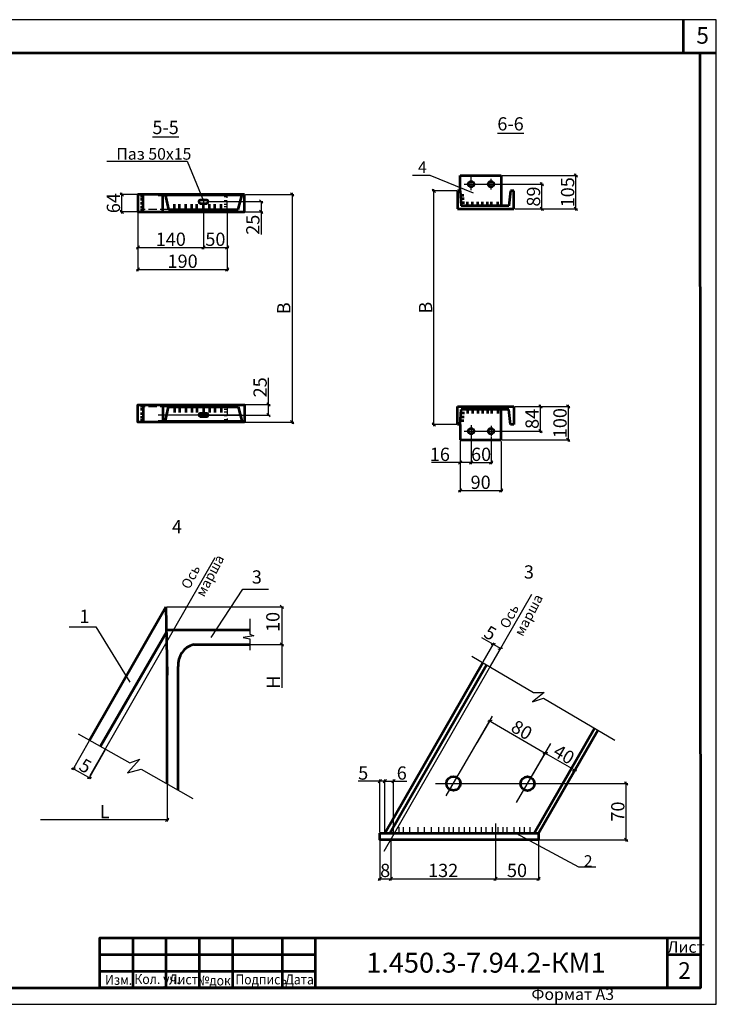
# Model space of a CAD drawing. Units: millimetres. Extents: x -11754 to 132170, y -1270 to 44218.
# Drawn here: x 27321 to 27531, y 23988 to 24285 of the extents above; entities that cross this region are included whole.
import ezdxf
from ezdxf.enums import TextEntityAlignment as Align

# ---------------------------------------------------------------- set-up
doc = ezdxf.new("R2010")
doc.units = ezdxf.units.MM
doc.header["$PDMODE"] = 98
doc.linetypes.add('GOST2.303 4', pattern=[7, 5, -2, 0])
for name, color, linetype, lineweight in [('ВЫНОСКИ', 100, 'Continuous', 25), ('ОСНОВНАЯ', 172, 'Continuous', 53), ('РАЗМЕРЫ', 210, 'Continuous', 25), ('ТЕКСТ', 212, 'Continuous', 25)]:
    doc.layers.add(name, color=color, linetype=linetype, lineweight=lineweight)
doc.styles.get("Standard").update_dxf_attribs({"font": 'isocpeur.ttf'})
doc.dimstyles.new('10', dxfattribs={"dimscale": 10, "dimtxt": 8, "dimasz": 2, "dimexe": 1, "dimexo": 0.5, "dimgap": 1, "dimtad": 1, "dimdec": 0, "dimzin": 9, "dimdsep": 46, "dimtxsty": 'Standard', "dimblk1": 'OBLIQUE', "dimblk2": 'OBLIQUE', "dimsah": 1, "dimcen": 3.5, "dimdle": 1, "dimadec": 0, "dimazin": 0, "dimtfac": 1, "dimtdec": 0, "dimtmove": 0, "dimatfit": 3, "dimldrblk": 'OBLIQUE', "dimfxl": 1, "dimtolj": 1, "dimtzin": 9, "dimarcsym": 0})

# ---------------------------------------------------------------- blocks, each defined once
blk = doc.blocks.new('_OBLIQUE')
at = {"color": 0, "linetype": 'ByBlock'}
blk.add_line((-0.5, -0.5), (0.5, 0.5), dxfattribs=at)
blk = doc.blocks.new('*D90')
at = {"layer": 'Defpoints', "color": 0, "ltscale": 0.5, "transparency": 16777216}
for p in [(27388.71, 24168.62), (27377.59, 24165.46), (27395.9, 24165.46)]:
    blk.add_point(p, dxfattribs=at)
at = {"layer": 'РАЗМЕРЫ', "color": 0, "lineweight": -2, "ltscale": 0.5, "transparency": 16777216}
for p, q in [((27395.9, 24168.62), (27395.9, 24176.72)), ((27388.96, 24168.62), (27396.4, 24168.62)), ((27395.9, 24165.46), (27395.9, 24169.12)), ((27377.84, 24165.46), (27396.4, 24165.46))]:
    blk.add_line(p, q, dxfattribs=at)
for p, rotation in [((27395.9, 24168.62), 90), ((27395.9, 24165.46), 270)]:
    blk.add_blockref('_OBLIQUE', p, dxfattribs=dict(at, rotation=rotation))
at = {"layer": 'РАЗМЕРЫ', "color": 0, "ltscale": 0.5, "transparency": 16777216, "insert": (27393.4, 24173.82), "char_height": 4, "attachment_point": 5, "rotation": 90}
blk.add_mtext('\\A1;25', dxfattribs=at)
blk = doc.blocks.new('*D91')
at = {"layer": 'Defpoints', "color": 0, "ltscale": 0.5, "transparency": 16777216}
for p in [(27388.71, 24232.01), (27377.59, 24163.33), (27403.04, 24163.33)]:
    blk.add_point(p, dxfattribs=at)
at = {"layer": 'РАЗМЕРЫ', "color": 0, "lineweight": -2, "ltscale": 0.5, "transparency": 16777216}
for p, q in [((27403.04, 24232.51), (27403.04, 24162.83)), ((27388.96, 24232.01), (27403.54, 24232.01)), ((27377.84, 24163.33), (27403.54, 24163.33))]:
    blk.add_line(p, q, dxfattribs=at)
for p, rotation in [((27403.04, 24232.01), 90), ((27403.04, 24163.33), 270)]:
    blk.add_blockref('_OBLIQUE', p, dxfattribs=dict(at, rotation=rotation))
at = {"layer": 'РАЗМЕРЫ', "color": 0, "ltscale": 0.5, "transparency": 16777216, "insert": (27400.54, 24197.67), "char_height": 4, "attachment_point": 5, "rotation": 90}
blk.add_mtext('\\A1;В', dxfattribs=at)
blk = doc.blocks.new('*D92')
at = {"layer": 'Defpoints', "color": 0, "ltscale": 0.5, "transparency": 16777216}
for p in [(27377.77, 24229.84), (27393.71, 24229.84), (27377.77, 24226.76)]:
    blk.add_point(p, dxfattribs=at)
at = {"layer": 'РАЗМЕРЫ', "color": 0, "lineweight": -2, "ltscale": 0.5, "transparency": 16777216}
for p, q in [((27378.02, 24229.84), (27394.21, 24229.84)), ((27393.71, 24229.84), (27393.71, 24226.26)), ((27378.02, 24226.76), (27394.21, 24226.76)), ((27393.71, 24226.76), (27393.71, 24219.96))]:
    blk.add_line(p, q, dxfattribs=at)
for p, rotation in [((27393.71, 24229.84), 90), ((27393.71, 24226.76), 270)]:
    blk.add_blockref('_OBLIQUE', p, dxfattribs=dict(at, rotation=rotation))
at = {"layer": 'РАЗМЕРЫ', "color": 0, "ltscale": 0.5, "transparency": 16777216, "insert": (27391.21, 24222.86), "char_height": 4, "attachment_point": 5, "rotation": 90}
blk.add_mtext('\\A1;25', dxfattribs=at)
blk = doc.blocks.new('*D93')
at = {"layer": 'Defpoints', "color": 0, "ltscale": 0.5, "transparency": 16777216}
for p in [(27351.68, 24232.01), (27356.59, 24232.01), (27356.59, 24226.76)]:
    blk.add_point(p, dxfattribs=at)
at = {"layer": 'РАЗМЕРЫ', "color": 0, "lineweight": -2, "ltscale": 0.5, "transparency": 16777216}
for p, q in [((27351.68, 24226.26), (27351.68, 24232.51)), ((27356.34, 24232.01), (27351.18, 24232.01)), ((27356.34, 24226.76), (27351.18, 24226.76))]:
    blk.add_line(p, q, dxfattribs=at)
for p, rotation in [((27351.68, 24232.01), 90), ((27351.68, 24226.76), 270)]:
    blk.add_blockref('_OBLIQUE', p, dxfattribs=dict(at, rotation=rotation))
at = {"layer": 'РАЗМЕРЫ', "color": 0, "ltscale": 0.5, "transparency": 16777216, "insert": (27349.18, 24229.38), "char_height": 4, "attachment_point": 5, "rotation": 90}
blk.add_mtext('\\A1;64', dxfattribs=at)
blk = doc.blocks.new('*D94')
at = {"layer": 'Defpoints', "color": 0, "ltscale": 0.5, "transparency": 16777216}
for p in [(27376.35, 24230.36), (27356.59, 24228.47), (27376.35, 24215.98)]:
    blk.add_point(p, dxfattribs=at)
at = {"layer": 'РАЗМЕРЫ', "color": 0, "lineweight": -2, "ltscale": 0.5, "transparency": 16777216}
for p, q in [((27376.35, 24230.11), (27376.35, 24215.48)), ((27356.59, 24228.22), (27356.59, 24215.48)), ((27356.09, 24215.98), (27376.85, 24215.98))]:
    blk.add_line(p, q, dxfattribs=at)
at = {"layer": 'РАЗМЕРЫ', "color": 0, "lineweight": -2, "ltscale": 0.5, "transparency": 16777216, "rotation": 180}
blk.add_blockref('_OBLIQUE', (27356.59, 24215.98), dxfattribs=at)
at = {"layer": 'РАЗМЕРЫ', "color": 0, "lineweight": -2, "ltscale": 0.5, "transparency": 16777216}
blk.add_blockref('_OBLIQUE', (27376.35, 24215.98), dxfattribs=at)
at = {"layer": 'РАЗМЕРЫ', "color": 0, "ltscale": 0.5, "transparency": 16777216, "insert": (27366.47, 24218.48), "char_height": 4, "attachment_point": 5}
blk.add_mtext('\\A1;140', dxfattribs=at)
blk = doc.blocks.new('*D95')
at = {"layer": 'Defpoints', "color": 0, "ltscale": 0.5, "transparency": 16777216}
for p in [(27376.35, 24230.36), (27383.49, 24227.44), (27383.49, 24215.98)]:
    blk.add_point(p, dxfattribs=at)
at = {"layer": 'РАЗМЕРЫ', "color": 0, "lineweight": -2, "ltscale": 0.5, "transparency": 16777216}
for p, q in [((27376.35, 24230.11), (27376.35, 24215.48)), ((27383.49, 24227.19), (27383.49, 24215.48)), ((27375.85, 24215.98), (27383.99, 24215.98))]:
    blk.add_line(p, q, dxfattribs=at)
at = {"layer": 'РАЗМЕРЫ', "color": 0, "lineweight": -2, "ltscale": 0.5, "transparency": 16777216, "rotation": 180}
blk.add_blockref('_OBLIQUE', (27376.35, 24215.98), dxfattribs=at)
at = {"layer": 'РАЗМЕРЫ', "color": 0, "lineweight": -2, "ltscale": 0.5, "transparency": 16777216}
blk.add_blockref('_OBLIQUE', (27383.49, 24215.98), dxfattribs=at)
at = {"layer": 'РАЗМЕРЫ', "color": 0, "ltscale": 0.5, "transparency": 16777216, "insert": (27379.92, 24218.48), "char_height": 4, "attachment_point": 5}
blk.add_mtext('\\A1;50', dxfattribs=at)
blk = doc.blocks.new('*D96')
at = {"layer": 'Defpoints', "color": 0, "ltscale": 0.5, "transparency": 16777216}
for p in [(27457.01, 24158.34), (27463.02, 24158.99), (27463.02, 24151.11)]:
    blk.add_point(p, dxfattribs=at)
at = {"layer": 'РАЗМЕРЫ', "color": 0, "lineweight": -2, "ltscale": 0.5, "transparency": 16777216}
for p, q in [((27457.01, 24158.09), (27457.01, 24150.61)), ((27463.02, 24158.74), (27463.02, 24150.61)), ((27456.51, 24151.11), (27463.52, 24151.11))]:
    blk.add_line(p, q, dxfattribs=at)
at = {"layer": 'РАЗМЕРЫ', "color": 0, "lineweight": -2, "ltscale": 0.5, "transparency": 16777216, "rotation": 180}
blk.add_blockref('_OBLIQUE', (27457.01, 24151.11), dxfattribs=at)
at = {"layer": 'РАЗМЕРЫ', "color": 0, "lineweight": -2, "ltscale": 0.5, "transparency": 16777216}
blk.add_blockref('_OBLIQUE', (27463.02, 24151.11), dxfattribs=at)
at = {"layer": 'РАЗМЕРЫ', "color": 0, "ltscale": 0.5, "transparency": 16777216, "insert": (27460.02, 24153.61), "char_height": 4, "attachment_point": 5}
blk.add_mtext('\\A1;60', dxfattribs=at)
blk = doc.blocks.new('*D99')
at = {"layer": 'Defpoints', "color": 0, "ltscale": 0.5, "transparency": 16777216}
for p in [(27469.9, 24168.04), (27477.9, 24168.04), (27471.13, 24160.58)]:
    blk.add_point(p, dxfattribs=at)
at = {"layer": 'РАЗМЕРЫ', "color": 0, "lineweight": -2, "ltscale": 0.5, "transparency": 16777216}
for p, q in [((27470.15, 24168.04), (27478.4, 24168.04)), ((27477.9, 24160.08), (27477.9, 24168.54)), ((27471.38, 24160.58), (27478.4, 24160.58))]:
    blk.add_line(p, q, dxfattribs=at)
for p, rotation in [((27477.9, 24168.04), 90), ((27477.9, 24160.58), 270)]:
    blk.add_blockref('_OBLIQUE', p, dxfattribs=dict(at, rotation=rotation))
at = {"layer": 'РАЗМЕРЫ', "color": 0, "ltscale": 0.5, "transparency": 16777216, "insert": (27475.4, 24164.31), "char_height": 4, "attachment_point": 5, "rotation": 90}
blk.add_mtext('\\A1;84', dxfattribs=at)
blk = doc.blocks.new('*D97')
at = {"layer": 'Defpoints', "color": 0, "ltscale": 0.5, "transparency": 16777216}
for p in [(27474.27, 24168.04), (27466.06, 24158), (27486.31, 24158)]:
    blk.add_point(p, dxfattribs=at)
at = {"layer": 'РАЗМЕРЫ', "color": 0, "lineweight": -2, "ltscale": 0.5, "transparency": 16777216}
for p, q in [((27474.52, 24168.04), (27486.81, 24168.04)), ((27486.31, 24168.54), (27486.31, 24157.5)), ((27466.31, 24158), (27486.81, 24158))]:
    blk.add_line(p, q, dxfattribs=at)
for p, rotation in [((27486.31, 24168.04), 90), ((27486.31, 24158), 270)]:
    blk.add_blockref('_OBLIQUE', p, dxfattribs=dict(at, rotation=rotation))
at = {"layer": 'РАЗМЕРЫ', "color": 0, "ltscale": 0.5, "transparency": 16777216, "insert": (27483.81, 24163.02), "char_height": 4, "attachment_point": 5, "rotation": 90}
blk.add_mtext('\\A1;100', dxfattribs=at)
blk = doc.blocks.new('*D100')
at = {"layer": 'Defpoints', "color": 0, "ltscale": 0.5, "transparency": 16777216}
for p in [(27453.71, 24158), (27457.01, 24158.09), (27457.01, 24151.11)]:
    blk.add_point(p, dxfattribs=at)
at = {"layer": 'РАЗМЕРЫ', "color": 0, "lineweight": -2, "ltscale": 0.5, "transparency": 16777216}
for p, q in [((27453.71, 24157.75), (27453.71, 24150.61)), ((27457.01, 24157.84), (27457.01, 24150.61)), ((27453.71, 24151.11), (27445.09, 24151.11)), ((27457.01, 24151.11), (27453.21, 24151.11))]:
    blk.add_line(p, q, dxfattribs=at)
at = {"layer": 'РАЗМЕРЫ', "color": 0, "lineweight": -2, "ltscale": 0.5, "transparency": 16777216, "rotation": 180}
blk.add_blockref('_OBLIQUE', (27453.71, 24151.11), dxfattribs=at)
at = {"layer": 'РАЗМЕРЫ', "color": 0, "lineweight": -2, "ltscale": 0.5, "transparency": 16777216}
blk.add_blockref('_OBLIQUE', (27457.01, 24151.11), dxfattribs=at)
at = {"layer": 'РАЗМЕРЫ', "color": 0, "ltscale": 0.5, "transparency": 16777216, "insert": (27447.59, 24153.61), "char_height": 4, "attachment_point": 5}
blk.add_mtext('\\A1;16', dxfattribs=at)
blk = doc.blocks.new('*D101')
at = {"layer": 'Defpoints', "color": 0, "ltscale": 0.5, "transparency": 16777216}
for p in [(27445.78, 24233.11), (27452.95, 24233.11), (27452.95, 24162.57)]:
    blk.add_point(p, dxfattribs=at)
at = {"layer": 'РАЗМЕРЫ', "color": 0, "lineweight": -2, "ltscale": 0.5, "transparency": 16777216}
for p, q in [((27452.7, 24233.11), (27445.28, 24233.11)), ((27445.78, 24162.07), (27445.78, 24233.61)), ((27452.7, 24162.57), (27445.28, 24162.57))]:
    blk.add_line(p, q, dxfattribs=at)
for p, rotation in [((27445.78, 24233.11), 90), ((27445.78, 24162.57), 270)]:
    blk.add_blockref('_OBLIQUE', p, dxfattribs=dict(at, rotation=rotation))
at = {"layer": 'РАЗМЕРЫ', "color": 0, "ltscale": 0.5, "transparency": 16777216, "insert": (27443.28, 24197.84), "char_height": 4, "attachment_point": 5, "rotation": 90}
blk.add_mtext('\\A1;В', dxfattribs=at)
blk = doc.blocks.new('*D102')
at = {"layer": 'Defpoints', "color": 0, "ltscale": 0.5, "transparency": 16777216}
for p in [(27470.4, 24235.1), (27478.33, 24235.1), (27469.9, 24227.64)]:
    blk.add_point(p, dxfattribs=at)
at = {"layer": 'РАЗМЕРЫ', "color": 0, "lineweight": -2, "ltscale": 0.5, "transparency": 16777216}
for p, q in [((27478.33, 24227.14), (27478.33, 24235.6)), ((27470.65, 24235.1), (27478.83, 24235.1)), ((27470.15, 24227.64), (27478.83, 24227.64))]:
    blk.add_line(p, q, dxfattribs=at)
for p, rotation in [((27478.33, 24235.1), 90), ((27478.33, 24227.64), 270)]:
    blk.add_blockref('_OBLIQUE', p, dxfattribs=dict(at, rotation=rotation))
at = {"layer": 'РАЗМЕРЫ', "color": 0, "ltscale": 0.5, "transparency": 16777216, "insert": (27475.83, 24231.37), "char_height": 4, "attachment_point": 5, "rotation": 90}
blk.add_mtext('\\A1;89', dxfattribs=at)
blk = doc.blocks.new('*D98')
at = {"layer": 'Defpoints', "color": 0, "ltscale": 0.5, "transparency": 16777216}
for p in [(27466.06, 24237.68), (27488.6, 24237.68), (27474.49, 24227.64)]:
    blk.add_point(p, dxfattribs=at)
at = {"layer": 'РАЗМЕРЫ', "color": 0, "lineweight": -2, "ltscale": 0.5, "transparency": 16777216}
for p, q in [((27488.6, 24227.14), (27488.6, 24238.18)), ((27466.31, 24237.68), (27489.1, 24237.68)), ((27474.74, 24227.64), (27489.1, 24227.64))]:
    blk.add_line(p, q, dxfattribs=at)
for p, rotation in [((27488.6, 24237.68), 90), ((27488.6, 24227.64), 270)]:
    blk.add_blockref('_OBLIQUE', p, dxfattribs=dict(at, rotation=rotation))
at = {"layer": 'РАЗМЕРЫ', "color": 0, "ltscale": 0.5, "transparency": 16777216, "insert": (27486.1, 24232.66), "char_height": 4, "attachment_point": 5, "rotation": 90}
blk.add_mtext('\\A1;105', dxfattribs=at)
blk = doc.blocks.new('*D103')
at = {"layer": 'Defpoints', "color": 0, "ltscale": 0.5, "transparency": 16777216}
for p in [(27453.71, 24157.75), (27466.06, 24157.75), (27466.06, 24142.67)]:
    blk.add_point(p, dxfattribs=at)
at = {"layer": 'РАЗМЕРЫ', "color": 0, "lineweight": -2, "ltscale": 0.5, "transparency": 16777216}
for p, q in [((27453.71, 24157.5), (27453.71, 24142.17)), ((27466.06, 24157.5), (27466.06, 24142.17)), ((27453.21, 24142.67), (27466.56, 24142.67))]:
    blk.add_line(p, q, dxfattribs=at)
at = {"layer": 'РАЗМЕРЫ', "color": 0, "lineweight": -2, "ltscale": 0.5, "transparency": 16777216, "rotation": 180}
blk.add_blockref('_OBLIQUE', (27453.71, 24142.67), dxfattribs=at)
at = {"layer": 'РАЗМЕРЫ', "color": 0, "lineweight": -2, "ltscale": 0.5, "transparency": 16777216}
blk.add_blockref('_OBLIQUE', (27466.06, 24142.67), dxfattribs=at)
at = {"layer": 'РАЗМЕРЫ', "color": 0, "ltscale": 0.5, "transparency": 16777216, "insert": (27459.89, 24145.17), "char_height": 4, "attachment_point": 5}
blk.add_mtext('\\A1;90', dxfattribs=at)
blk = doc.blocks.new('*D104')
at = {"layer": 'Defpoints', "color": 0, "ltscale": 0.5, "transparency": 16777216}
for p in [(27431.01, 24054.98), (27429.45, 24039.32), (27431.01, 24039.32)]:
    blk.add_point(p, dxfattribs=at)
at = {"layer": 'РАЗМЕРЫ', "color": 0, "lineweight": -2, "ltscale": 0.5, "transparency": 16777216}
for p, q in [((27429.45, 24054.98), (27422.98, 24054.98)), ((27431.01, 24054.98), (27428.95, 24054.98)), ((27429.45, 24039.57), (27429.45, 24055.48)), ((27431.01, 24039.57), (27431.01, 24055.48))]:
    blk.add_line(p, q, dxfattribs=at)
at = {"layer": 'РАЗМЕРЫ', "color": 0, "lineweight": -2, "ltscale": 0.5, "transparency": 16777216, "rotation": 180}
blk.add_blockref('_OBLIQUE', (27429.45, 24054.98), dxfattribs=at)
at = {"layer": 'РАЗМЕРЫ', "color": 0, "lineweight": -2, "ltscale": 0.5, "transparency": 16777216}
blk.add_blockref('_OBLIQUE', (27431.01, 24054.98), dxfattribs=at)
at = {"layer": 'РАЗМЕРЫ', "color": 0, "ltscale": 0.5, "transparency": 16777216, "insert": (27424.48, 24057.48), "char_height": 4, "attachment_point": 5}
blk.add_mtext('\\A1;5', dxfattribs=at)
blk = doc.blocks.new('*D105')
at = {"layer": 'Defpoints', "color": 0, "ltscale": 0.5, "transparency": 16777216}
for p in [(27433.61, 24054.98), (27431.01, 24039.32), (27433.61, 24039.32)]:
    blk.add_point(p, dxfattribs=at)
at = {"layer": 'РАЗМЕРЫ', "color": 0, "lineweight": -2, "ltscale": 0.5, "transparency": 16777216}
for p, q in [((27430.51, 24054.98), (27433.61, 24054.98)), ((27431.01, 24039.57), (27431.01, 24055.48)), ((27433.61, 24039.57), (27433.61, 24055.48)), ((27433.61, 24054.98), (27437.61, 24054.98))]:
    blk.add_line(p, q, dxfattribs=at)
at = {"layer": 'РАЗМЕРЫ', "color": 0, "lineweight": -2, "ltscale": 0.5, "transparency": 16777216, "rotation": 180}
blk.add_blockref('_OBLIQUE', (27431.01, 24054.98), dxfattribs=at)
at = {"layer": 'РАЗМЕРЫ', "color": 0, "lineweight": -2, "ltscale": 0.5, "transparency": 16777216}
blk.add_blockref('_OBLIQUE', (27433.61, 24054.98), dxfattribs=at)
at = {"layer": 'РАЗМЕРЫ', "color": 0, "ltscale": 0.5, "transparency": 16777216, "insert": (27436.11, 24057.48), "char_height": 4, "attachment_point": 5}
blk.add_mtext('\\A1;6', dxfattribs=at)
blk = doc.blocks.new('*D106')
at = {"layer": 'Defpoints', "color": 0, "ltscale": 0.5, "transparency": 16777216}
for p in [(27429.45, 24037.35), (27432.77, 24037.35), (27432.77, 24025.6)]:
    blk.add_point(p, dxfattribs=at)
at = {"layer": 'РАЗМЕРЫ', "color": 0, "lineweight": -2, "ltscale": 0.5, "transparency": 16777216}
for p, q in [((27429.45, 24037.1), (27429.45, 24025.1)), ((27432.77, 24037.1), (27432.77, 24025.1)), ((27428.95, 24025.6), (27433.27, 24025.6))]:
    blk.add_line(p, q, dxfattribs=at)
at = {"layer": 'РАЗМЕРЫ', "color": 0, "lineweight": -2, "ltscale": 0.5, "transparency": 16777216, "rotation": 180}
blk.add_blockref('_OBLIQUE', (27429.45, 24025.6), dxfattribs=at)
at = {"layer": 'РАЗМЕРЫ', "color": 0, "lineweight": -2, "ltscale": 0.5, "transparency": 16777216}
blk.add_blockref('_OBLIQUE', (27432.77, 24025.6), dxfattribs=at)
at = {"layer": 'РАЗМЕРЫ', "color": 0, "ltscale": 0.5, "transparency": 16777216, "insert": (27431.11, 24028.1), "char_height": 4, "attachment_point": 5}
blk.add_mtext('\\A1;8', dxfattribs=at)
blk = doc.blocks.new('*D107')
at = {"layer": 'Defpoints', "color": 0, "ltscale": 0.5, "transparency": 16777216}
for p in [(27464.39, 24042.53), (27432.77, 24037.35), (27464.39, 24025.6)]:
    blk.add_point(p, dxfattribs=at)
at = {"layer": 'РАЗМЕРЫ', "color": 0, "lineweight": -2, "ltscale": 0.5, "transparency": 16777216}
for p, q in [((27464.39, 24042.28), (27464.39, 24025.1)), ((27432.77, 24037.1), (27432.77, 24025.1)), ((27432.27, 24025.6), (27464.89, 24025.6))]:
    blk.add_line(p, q, dxfattribs=at)
at = {"layer": 'РАЗМЕРЫ', "color": 0, "lineweight": -2, "ltscale": 0.5, "transparency": 16777216, "rotation": 180}
blk.add_blockref('_OBLIQUE', (27432.77, 24025.6), dxfattribs=at)
at = {"layer": 'РАЗМЕРЫ', "color": 0, "lineweight": -2, "ltscale": 0.5, "transparency": 16777216}
blk.add_blockref('_OBLIQUE', (27464.39, 24025.6), dxfattribs=at)
at = {"layer": 'РАЗМЕРЫ', "color": 0, "ltscale": 0.5, "transparency": 16777216, "insert": (27448.58, 24028.1), "char_height": 4, "attachment_point": 5}
blk.add_mtext('\\A1;132', dxfattribs=at)
blk = doc.blocks.new('*D108')
at = {"layer": 'Defpoints', "color": 0, "ltscale": 0.5, "transparency": 16777216}
for p in [(27464.39, 24042.28), (27477.31, 24037.35), (27477.31, 24025.6)]:
    blk.add_point(p, dxfattribs=at)
at = {"layer": 'РАЗМЕРЫ', "color": 0, "lineweight": -2, "ltscale": 0.5, "transparency": 16777216}
for p, q in [((27464.39, 24042.03), (27464.39, 24025.1)), ((27477.31, 24037.1), (27477.31, 24025.1)), ((27463.89, 24025.6), (27477.81, 24025.6))]:
    blk.add_line(p, q, dxfattribs=at)
at = {"layer": 'РАЗМЕРЫ', "color": 0, "lineweight": -2, "ltscale": 0.5, "transparency": 16777216, "rotation": 180}
blk.add_blockref('_OBLIQUE', (27464.39, 24025.6), dxfattribs=at)
at = {"layer": 'РАЗМЕРЫ', "color": 0, "lineweight": -2, "ltscale": 0.5, "transparency": 16777216}
blk.add_blockref('_OBLIQUE', (27477.31, 24025.6), dxfattribs=at)
at = {"layer": 'РАЗМЕРЫ', "color": 0, "ltscale": 0.5, "transparency": 16777216, "insert": (27470.85, 24028.1), "char_height": 4, "attachment_point": 5}
blk.add_mtext('\\A1;50', dxfattribs=at)
blk = doc.blocks.new('*D109')
at = {"layer": 'Defpoints', "color": 0, "ltscale": 0.5, "transparency": 16777216}
for p in [(27446.04, 24054.36), (27503.73, 24054.36), (27477.31, 24037.35)]:
    blk.add_point(p, dxfattribs=at)
at = {"layer": 'РАЗМЕРЫ', "color": 0, "lineweight": -2, "ltscale": 0.5, "transparency": 16777216}
for p, q in [((27446.29, 24054.36), (27504.23, 24054.36)), ((27503.73, 24036.85), (27503.73, 24054.86)), ((27477.56, 24037.35), (27504.23, 24037.35))]:
    blk.add_line(p, q, dxfattribs=at)
for p, rotation in [((27503.73, 24054.36), 90), ((27503.73, 24037.35), 270)]:
    blk.add_blockref('_OBLIQUE', p, dxfattribs=dict(at, rotation=rotation))
at = {"layer": 'РАЗМЕРЫ', "color": 0, "ltscale": 0.5, "transparency": 16777216, "insert": (27501.23, 24045.86), "char_height": 4, "attachment_point": 5, "rotation": 90}
blk.add_mtext('\\A1;70', dxfattribs=at)
blk = doc.blocks.new('*D110')
at = {"layer": 'Defpoints', "color": 0, "ltscale": 0.5, "transparency": 16777216}
for p in [(27458.72, 24066.39), (27479.38, 24063.44), (27475.41, 24056.64)]:
    blk.add_point(p, dxfattribs=at)
at = {"layer": 'РАЗМЕРЫ', "color": 0, "lineweight": -2, "ltscale": 0.5, "transparency": 16777216}
for p, q in [((27458.85, 24066.61), (27462.94, 24073.62)), ((27462.26, 24073.44), (27479.81, 24063.19)), ((27475.54, 24056.86), (27479.63, 24063.87))]:
    blk.add_line(p, q, dxfattribs=at)
for p, rotation in [((27462.69, 24073.19), 149.7080182702043), ((27479.38, 24063.44), 329.7080182702043)]:
    blk.add_blockref('_OBLIQUE', p, dxfattribs=dict(at, rotation=rotation))
at = {"layer": 'РАЗМЕРЫ', "color": 0, "ltscale": 0.5, "transparency": 16777216, "insert": (27472.3, 24070.47), "char_height": 4, "attachment_point": 5, "rotation": 329.708}
blk.add_mtext('\\A1;80', dxfattribs=at)
blk = doc.blocks.new('*D111')
at = {"layer": 'Defpoints', "color": 0, "ltscale": 0.5, "transparency": 16777216}
for p in [(27488.24, 24058.35), (27473.42, 24053.23), (27482.35, 24048.1)]:
    blk.add_point(p, dxfattribs=at)
at = {"layer": 'РАЗМЕРЫ', "color": 0, "lineweight": -2, "ltscale": 0.5, "transparency": 16777216}
for p, q in [((27473.54, 24053.45), (27479.55, 24063.92)), ((27478.87, 24063.73), (27488.68, 24058.1)), ((27482.48, 24048.31), (27488.49, 24058.79))]:
    blk.add_line(p, q, dxfattribs=at)
for p, rotation in [((27479.31, 24063.48), 150.1310146618747), ((27488.24, 24058.35), 330.1310146618746)]:
    blk.add_blockref('_OBLIQUE', p, dxfattribs=dict(at, rotation=rotation))
at = {"layer": 'РАЗМЕРЫ', "color": 0, "ltscale": 0.5, "transparency": 16777216, "insert": (27485.02, 24063.09), "char_height": 4, "attachment_point": 5, "rotation": 330.131}
blk.add_mtext('\\A1;40', dxfattribs=at)
blk = doc.blocks.new('*D112')
at = {"layer": 'Defpoints', "color": 0, "ltscale": 0.5, "transparency": 16777216}
for p in [(27465.88, 24095.05), (27460.55, 24090.77), (27462.72, 24089.53)]:
    blk.add_point(p, dxfattribs=at)
at = {"layer": 'РАЗМЕРЫ', "color": 0, "lineweight": -2, "ltscale": 0.5, "transparency": 16777216}
for p, q in [((27463.72, 24096.29), (27460.25, 24098.28)), ((27460.68, 24090.99), (27463.97, 24096.72)), ((27465.88, 24095.05), (27463.29, 24096.54)), ((27462.84, 24089.75), (27466.13, 24095.48))]:
    blk.add_line(p, q, dxfattribs=at)
for p, rotation in [((27463.72, 24096.29), 150.1482300063066), ((27465.88, 24095.05), 330.1482300063066)]:
    blk.add_blockref('_OBLIQUE', p, dxfattribs=dict(at, rotation=rotation))
at = {"layer": 'РАЗМЕРЫ', "color": 0, "ltscale": 0.5, "transparency": 16777216, "insert": (27462.79, 24099.7), "char_height": 4, "attachment_point": 5, "rotation": 330.1482}
blk.add_mtext('\\A1;5', dxfattribs=at)
blk = doc.blocks.new('*D113')
at = {"layer": 'Defpoints', "color": 0, "ltscale": 0.5, "transparency": 16777216}
for p in [(27341.96, 24067.4), (27346.77, 24064.7), (27341.92, 24056.08)]:
    blk.add_point(p, dxfattribs=at)
at = {"layer": 'РАЗМЕРЫ', "color": 0, "lineweight": -2, "ltscale": 0.5, "transparency": 16777216}
for p, q in [((27341.84, 24067.18), (27336.87, 24058.35)), ((27346.65, 24064.48), (27341.67, 24055.64)), ((27336.68, 24059.03), (27342.35, 24055.83))]:
    blk.add_line(p, q, dxfattribs=at)
for p, rotation in [((27337.11, 24058.79), 150.6194275282364), ((27341.92, 24056.08), 330.6194275282364)]:
    blk.add_blockref('_OBLIQUE', p, dxfattribs=dict(at, rotation=rotation))
at = {"layer": 'РАЗМЕРЫ', "color": 0, "ltscale": 0.5, "transparency": 16777216, "insert": (27340.74, 24059.61), "char_height": 4, "attachment_point": 5, "rotation": 330.6194}
blk.add_mtext('\\A1;5', dxfattribs=at)
blk = doc.blocks.new('*D114')
at = {"layer": 'Defpoints', "color": 0, "ltscale": 0.5, "transparency": 16777216}
for p in [(27365.03, 24107.6), (27399.92, 24107.6), (27384.17, 24096.29)]:
    blk.add_point(p, dxfattribs=at)
at = {"layer": 'РАЗМЕРЫ', "color": 0, "lineweight": -2, "ltscale": 0.5, "transparency": 16777216}
for p, q in [((27365.28, 24107.6), (27400.42, 24107.6)), ((27399.92, 24107.6), (27399.92, 24095.79)), ((27384.42, 24096.29), (27400.42, 24096.29)), ((27399.92, 24096.29), (27399.92, 24083.16))]:
    blk.add_line(p, q, dxfattribs=at)
for p, rotation in [((27399.92, 24107.6), 90), ((27399.92, 24096.29), 270)]:
    blk.add_blockref('_OBLIQUE', p, dxfattribs=dict(at, rotation=rotation))
at = {"layer": 'РАЗМЕРЫ', "color": 0, "ltscale": 0.5, "transparency": 16777216, "insert": (27397.42, 24084.86), "char_height": 4, "attachment_point": 5, "rotation": 90}
blk.add_mtext('\\A1;H', dxfattribs=at)
blk = doc.blocks.new('*D570')
at = {"layer": 'Defpoints', "color": 0, "ltscale": 0.5, "transparency": 16777216}
for p in [(27356.59, 24223), (27383.49, 24223), (27383.49, 24209.36)]:
    blk.add_point(p, dxfattribs=at)
at = {"layer": 'РАЗМЕРЫ', "color": 0, "lineweight": -2, "ltscale": 0.5, "transparency": 16777216}
for p, q in [((27356.59, 24222.75), (27356.59, 24208.86)), ((27383.49, 24222.75), (27383.49, 24208.86)), ((27356.09, 24209.36), (27383.99, 24209.36))]:
    blk.add_line(p, q, dxfattribs=at)
at = {"layer": 'РАЗМЕРЫ', "color": 0, "lineweight": -2, "ltscale": 0.5, "transparency": 16777216, "rotation": 180}
blk.add_blockref('_OBLIQUE', (27356.59, 24209.36), dxfattribs=at)
at = {"layer": 'РАЗМЕРЫ', "color": 0, "lineweight": -2, "ltscale": 0.5, "transparency": 16777216}
blk.add_blockref('_OBLIQUE', (27383.49, 24209.36), dxfattribs=at)
at = {"layer": 'РАЗМЕРЫ', "color": 0, "ltscale": 0.5, "transparency": 16777216, "insert": (27370.04, 24211.86), "char_height": 4, "attachment_point": 5}
blk.add_mtext('\\A1;190', dxfattribs=at)

msp = doc.modelspace()

# ---------------------------------------------------------------- linework, layer by layer
at = {"color": 7}
msp.add_lwpolyline([(27110.93, 24284.72), (27110.93, 23987.72), (27530.93, 23987.72), (27530.93, 24284.72)], close=True, dxfattribs=at)
at = {"layer": 'ВЫНОСКИ', "color": 7, "linetype": 'GOST2.303 4', "ltscale": 0.5}
for p, q in [((27383.49, 24227.44), (27383.49, 24232.01)), ((27365.76, 24227.44), (27358.19, 24227.44)), ((27365.76, 24167.9), (27358.19, 24167.9)), ((27383.49, 24167.9), (27383.49, 24163.33))]:
    msp.add_line(p, q, dxfattribs=at)
at = {"layer": 'ОСНОВНАЯ', "color": 7}
msp.add_line((27520.93, 24284.72), (27520.93, 24274.72), dxfattribs=at)
at = {"layer": 'ОСНОВНАЯ', "color": 7, "ltscale": 0.5}
for p, q in [((27130.93, 24274.72), (27530.93, 24274.72)), ((27525.93, 24274.72), (27526.13, 23992.72)), ((27453.71, 24237.68), (27466.06, 24237.68)), ((27453.71, 24233.11), (27453.71, 24237.68)), ((27466.06, 24237.68), (27466.06, 24228.54)), ((27453.71, 24233.11), (27452.95, 24233.11)), ((27452.95, 24233.11), (27452.95, 24227.64)), ((27453.71, 24233.11), (27454.01, 24228.54)), ((27468.9, 24233.06), (27468.38, 24228.54)), ((27469.9, 24233.06), (27468.9, 24233.06)), ((27469.9, 24227.64), (27469.9, 24233.06)), ((27357.36, 24231.46), (27358.19, 24231.46)), ((27357.36, 24230.55), (27358.19, 24230.55)), ((27357.36, 24229.38), (27358.19, 24229.38)), ((27358.19, 24226.76), (27358.19, 24232.01)), ((27364.12, 24226.76), (27364.12, 24232.01)), ((27364.77, 24232.01), (27365.76, 24227.44)), ((27375.34, 24230.36), (27377.37, 24230.36)), ((27375.34, 24229.32), (27377.37, 24229.32)), ((27386.83, 24227.44), (27388.01, 24232.01)), ((27453.79, 24231.83), (27454.86, 24231.83)), ((27453.86, 24230.75), (27454.93, 24230.75)), ((27453.94, 24229.55), (27455.01, 24229.55)), ((27455.92, 24228.54), (27455.92, 24229.75)), ((27457.45, 24228.54), (27457.45, 24229.75)), ((27459.06, 24228.54), (27459.06, 24229.75)), ((27460.49, 24228.54), (27460.49, 24229.75)), ((27461.93, 24228.54), (27461.93, 24229.75)), ((27463.2, 24228.54), (27463.2, 24229.75)), ((27465.05, 24228.54), (27465.05, 24229.75)), ((27357.36, 24228.13), (27358.19, 24228.13)), ((27357.36, 24227.24), (27358.19, 24227.24)), ((27365.76, 24227.44), (27386.83, 24227.44)), ((27367.55, 24227.44), (27367.55, 24229.06)), ((27369.13, 24227.44), (27369.13, 24229.06)), ((27371.06, 24227.44), (27371.06, 24229.06)), ((27372.84, 24227.44), (27372.84, 24229.06)), ((27374.3, 24227.44), (27374.3, 24229.06)), ((27376.29, 24227.44), (27376.29, 24229.06)), ((27378.1, 24227.44), (27378.1, 24229.06)), ((27379.71, 24227.44), (27379.71, 24229.06)), ((27381.68, 24227.44), (27381.68, 24229.06)), ((27452.95, 24227.64), (27469.9, 24227.64)), ((27466.06, 24228.54), (27454, 24228.56)), ((27468.38, 24228.54), (27466.06, 24228.54)), ((27357.36, 24168.1), (27358.19, 24168.1)), ((27357.36, 24167.21), (27358.19, 24167.21)), ((27358.19, 24168.59), (27358.19, 24163.33)), ((27364.12, 24168.59), (27364.12, 24163.33)), ((27364.77, 24163.33), (27365.76, 24167.9)), ((27365.76, 24167.9), (27386.83, 24167.9)), ((27367.55, 24167.9), (27367.55, 24166.28)), ((27369.13, 24167.9), (27369.13, 24166.28)), ((27371.06, 24167.9), (27371.06, 24166.28)), ((27372.84, 24167.9), (27372.84, 24166.28)), ((27374.3, 24167.9), (27374.3, 24166.28)), ((27376.29, 24167.9), (27376.29, 24166.28)), ((27378.1, 24167.9), (27378.1, 24166.28)), ((27379.71, 24167.9), (27379.71, 24166.28)), ((27381.68, 24167.9), (27381.68, 24166.28)), ((27386.83, 24167.9), (27388.01, 24163.33)), ((27452.95, 24162.57), (27452.95, 24168.04)), ((27452.95, 24168.04), (27469.9, 24168.04)), ((27453.71, 24162.57), (27454.01, 24167.14)), ((27466.06, 24167.14), (27454.01, 24167.14)), ((27455.92, 24167.14), (27455.92, 24165.92)), ((27457.45, 24167.14), (27457.45, 24165.92)), ((27459.06, 24167.14), (27459.06, 24165.92)), ((27460.49, 24167.14), (27460.49, 24165.92)), ((27461.93, 24167.14), (27461.93, 24165.92)), ((27463.2, 24167.14), (27463.2, 24165.92)), ((27465.05, 24167.14), (27465.05, 24165.92)), ((27468.38, 24167.14), (27466.06, 24167.14)), ((27466.06, 24158), (27466.06, 24167.14)), ((27468.9, 24162.61), (27468.38, 24167.14)), ((27468.9, 24162.61), (27468.38, 24167.14)), ((27469.9, 24168.04), (27469.9, 24162.61)), ((27357.36, 24165.96), (27358.19, 24165.96)), ((27357.36, 24164.79), (27358.19, 24164.79)), ((27375.34, 24166.02), (27377.37, 24166.02)), ((27375.34, 24164.98), (27377.37, 24164.98)), ((27453.86, 24164.92), (27454.93, 24164.92)), ((27453.94, 24166.14), (27455.01, 24166.14)), ((27357.36, 24163.88), (27358.19, 24163.88)), ((27453.71, 24162.57), (27452.95, 24162.57)), ((27453.71, 24162.57), (27453.71, 24158)), ((27453.79, 24163.84), (27454.86, 24163.84)), ((27469.9, 24162.61), (27468.9, 24162.61)), ((27453.71, 24158), (27466.06, 24158)), ((27341.96, 24067.4), (27365.03, 24107.6)), ((27365.03, 24107.6), (27365.34, 24087.01)), ((27345.26, 24065.55), (27365.15, 24099.96)), ((27365.14, 24100.71), (27390.28, 24100.71)), ((27373.32, 24096.29), (27390.28, 24096.29)), ((27365.34, 24054.24), (27365.34, 24093.11)), ((27431.01, 24039.32), (27460.55, 24090.77)), ((27432.53, 24039.32), (27461.68, 24090.1)), ((27368.68, 24052.36), (27368.68, 24089.61)), ((27476.07, 24039.32), (27494.25, 24070.97)), ((27477.31, 24039.32), (27495.18, 24070.42)), ((27355.13, 23992.72), (27355.13, 24007.72)), ((27365.13, 23992.72), (27365.13, 24007.72)), ((27375.13, 23992.72), (27375.13, 24007.72)), ((27385.13, 23992.72), (27385.13, 24007.72)), ((27400.13, 23992.72), (27400.13, 24007.72)), ((27410.13, 23992.72), (27410.13, 24007.72)), ((27345.13, 24002.72), (27410.13, 24002.72)), ((27130.93, 23992.72), (27526.13, 23992.72))]:
    msp.add_line(p, q, dxfattribs=at)
for points in [[(27388.71, 24232.01), (27356.59, 24232.01), (27356.59, 24226.76), (27388.71, 24226.76)], [(27388.71, 24163.33), (27356.59, 24163.33), (27356.59, 24168.59), (27388.71, 24168.59)], [(27429.45, 24039.32), (27477.31, 24039.32), (27477.31, 24037.35), (27429.45, 24037.35)]]:
    msp.add_lwpolyline(points, close=True, dxfattribs=at)
for points in [[(27410.13, 23992.72), (27345.13, 23992.72), (27345.13, 24007.72), (27345.13, 24007.72), (27410.13, 24007.72)], [(27410.13, 24007.72), (27526.13, 24007.72), (27526.13, 23992.72), (27410.13, 23992.72)], [(27516.13, 24007.72), (27516.13, 24002.72), (27516.13, 23992.72)], [(27516.13, 24002.72), (27526.13, 24002.72)], [(27345.13, 23997.72), (27355.13, 23997.72), (27365.13, 23997.72), (27375.13, 23997.72), (27385.13, 23997.72), (27400.13, 23997.72), (27410.13, 23997.72)]]:
    msp.add_lwpolyline(points, dxfattribs=at)
for centre, radius in [((27457.01, 24235.1), 0.843), ((27463.02, 24235.1), 0.843), ((27457.01, 24160.58), 0.843), ((27463.02, 24160.58), 0.843), ((27451.69, 24054.36), 2.12), ((27474.01, 24054.27), 2.12)]:
    msp.add_circle(centre, radius, dxfattribs=at)
for centre, radius, start, end in [((27375.49, 24229.84), 0.54, 106.238, 253.762), ((27377.24, 24229.84), 0.535, 284.2766, 75.7234), ((27375.49, 24165.5), 0.54, 106.238, 253.762), ((27377.24, 24165.5), 0.535, 284.2766, 75.7234), ((27375.13, 24090.08), 6.46, 106.2029, 184.2289)]:
    msp.add_arc(centre, radius, start, end, dxfattribs=at)
at = {"layer": 'РАЗМЕРЫ', "color": 7, "ltscale": 0.5}
for p, q in [((27347.18, 24242.01), (27371.4, 24242.01)), ((27371.4, 24242.01), (27376.35, 24230.11)), ((27439.38, 24237.82), (27444.58, 24237.82)), ((27444.58, 24237.82), (27457.65, 24232.53)), ((27457.01, 24233.28), (27457.01, 24237.33)), ((27463.02, 24233.51), (27463.02, 24236.69)), ((27454.91, 24235.1), (27478.1, 24235.1)), ((27387.87, 24231.62), (27362.67, 24231.62)), ((27383.49, 24231.28), (27382.54, 24231.28)), ((27383.49, 24230.08), (27382.54, 24230.08)), ((27383.49, 24229), (27382.54, 24229)), ((27383.49, 24228.22), (27382.54, 24228.22)), ((27383.49, 24167.12), (27382.54, 24167.12)), ((27387.87, 24165.46), (27362.67, 24165.46)), ((27383.49, 24166.35), (27382.54, 24166.35)), ((27383.49, 24165.27), (27382.54, 24165.27)), ((27383.49, 24164.06), (27382.54, 24164.06)), ((27387.87, 24163.72), (27362.67, 24163.72)), ((27457.01, 24162.39), (27457.01, 24158.34)), ((27463.02, 24162.16), (27463.02, 24158.99)), ((27454.91, 24160.58), (27478.1, 24160.58)), ((27342.19, 24056.71), (27379.88, 24122.49)), ((27378.69, 24098.35), (27388.17, 24112.99)), ((27388.17, 24112.99), (27395.94, 24112.99)), ((27430.8, 24033.92), (27475.3, 24111.45)), ((27390.28, 24104.03), (27390.28, 24099.4)), ((27335.85, 24101.54), (27343.88, 24101.54)), ((27343.88, 24101.54), (27354.13, 24084.86)), ((27391.5, 24098.85), (27388.29, 24098.32)), ((27390.28, 24099.4), (27391.5, 24098.85)), ((27388.29, 24098.32), (27390.28, 24097.98)), ((27390.28, 24097.98), (27390.28, 24094.56)), ((27457.2, 24092.74), (27475.78, 24081.82)), ((27479.04, 24081.82), (27475.49, 24078.99)), ((27475.78, 24081.82), (27479.04, 24081.82)), ((27475.49, 24078.99), (27478.79, 24080.05)), ((27478.79, 24080.05), (27500.38, 24067.37)), ((27449.53, 24050.65), (27463.51, 24074.6)), ((27338.58, 24069.31), (27354.12, 24060.56)), ((27470.73, 24048.63), (27481.07, 24066.34)), ((27357.18, 24061.67), (27353.47, 24057.54)), ((27354.12, 24060.56), (27357.18, 24061.67)), ((27353.47, 24057.54), (27357.51, 24058.65)), ((27357.51, 24058.65), (27373.16, 24049.84)), ((27365.34, 24053.99), (27365.34, 24042.86)), ((27365.84, 24043.36), (27327.23, 24043.36)), ((27435.29, 24039.32), (27435.29, 24041.12)), ((27436.68, 24039.32), (27436.68, 24041.12)), ((27438.54, 24039.32), (27438.54, 24041.12)), ((27441.03, 24039.32), (27441.03, 24041.12)), ((27442.97, 24039.32), (27442.97, 24041.12)), ((27445.05, 24039.32), (27445.05, 24041.12)), ((27447.25, 24039.32), (27447.25, 24041.12)), ((27448.9, 24039.32), (27448.9, 24041.12)), ((27450.35, 24039.32), (27450.35, 24041.12)), ((27451.73, 24039.32), (27451.73, 24041.12)), ((27453.38, 24039.32), (27453.38, 24041.12)), ((27454.97, 24039.32), (27454.97, 24041.12)), ((27456.62, 24039.32), (27456.62, 24041.12)), ((27458.45, 24039.32), (27458.45, 24041.12)), ((27460.13, 24039.32), (27460.13, 24041.12)), ((27461.59, 24039.32), (27461.59, 24041.12)), ((27463.5, 24039.32), (27463.5, 24041.12)), ((27465.2, 24039.32), (27465.2, 24041.12)), ((27466.67, 24039.32), (27466.67, 24041.12)), ((27467.89, 24039.32), (27467.89, 24041.12)), ((27470.02, 24039.32), (27470.02, 24041.12)), ((27470.47, 24039.32), (27489.41, 24029.14)), ((27471.68, 24039.32), (27471.68, 24041.12)), ((27473.13, 24039.32), (27473.13, 24041.12)), ((27474.77, 24039.32), (27474.77, 24041.12)), ((27489.41, 24029.14), (27494.62, 24029.14))]:
    msp.add_line(p, q, dxfattribs=at)

# ---------------------------------------------------------------- block references
msp.add_blockref('_OBLIQUE', (27365.34, 24043.36), dxfattribs=at)

# ---------------------------------------------------------------- texts
at = {"layer": 'ВЫНОСКИ', "color": 7, "char_height": 3.5, "width": 26.2369, "attachment_point": 1}
for s, insert in [('Паз 50х15', (27350.07, 24245.99)), ('4', (27440.99, 24241.97)), ('2', (27490.98, 24032.69))]:
    msp.add_mtext(s, dxfattribs=dict(at, insert=insert))
at = {"layer": 'ОСНОВНАЯ', "color": 7, "ltscale": 0.5}
msp.add_text('1.450.3-7.94.2-КМ1', height=6, dxfattribs=at).set_placement((27461.48, 24000.27), align=Align.MIDDLE_CENTER)
at = {"layer": 'ОСНОВНАЯ', "color": 7, "ltscale": 0.5, "width": 0.9}
for s, p in [(' Изм.', (27345.8, 23995.1)), (' Лист', (27365.13, 23995.22)), (' №док.', (27373.61, 23994.89)), (' Подпись', (27385.13, 23995.22)), (' Дата', (27400.13, 23995.22))]:
    msp.add_text(s, height=3, dxfattribs=at).set_placement(p, align=Align.MIDDLE_LEFT)
at = {"layer": 'ОСНОВНАЯ', "color": 7, "ltscale": 0.5, "attachment_point": 1}
for s, insert, char_height, width in [('Лист', (27516.16, 24006.76), 3.5, 40.2886), ('2', (27519.45, 24000.4), 5, 28.8086), ('{\\W0.9;\\T0.75;Кол. уч.}', (27355.5, 23996.83), 3, 17.9172), ('Формат А3', (27475.21, 23992.52), 3.5, 40.2886)]:
    msp.add_mtext(s, dxfattribs=dict(at, insert=insert, char_height=char_height, width=width))
at = {"layer": 'РАЗМЕРЫ', "color": 7, "ltscale": 0.5, "char_height": 4, "width": 10.0594, "attachment_point": 1}
for s, insert in [('{\\L5-5}', (27360.93, 24254.21)), ('{\\L6-6}', (27464.92, 24255.3)), ('4', (27366.83, 24133.77)), ('3', (27472.92, 24120.13)), ('3', (27390.9, 24118.62)), ('1', (27338.97, 24106.76))]:
    msp.add_mtext(s, dxfattribs=dict(at, insert=insert))
at = {"layer": 'РАЗМЕРЫ', "color": 7, "ltscale": 0.5, "attachment_point": 1}
for s, insert, char_height, width, rotation in [('Ось \\Pмарша', (27369.41, 24114.06), 3, 51.1692, 62.4754), ('Ось \\Pмарша', (27465.47, 24102.17), 3, 51.1692, 62.4754), ('10', (27395.25, 24100.02), 4, 10.0594, 90)]:
    msp.add_mtext(s, dxfattribs=dict(at, insert=insert, char_height=char_height, width=width, rotation=rotation))
at = {"layer": 'РАЗМЕРЫ', "color": 7, "ltscale": 0.5, "insert": (27346.54, 24045.86), "char_height": 4, "attachment_point": 5}
msp.add_mtext('\\A1;L', dxfattribs=at)
at = {"layer": 'ТЕКСТ', "color": 7, "insert": (27524.91, 24282.47), "char_height": 5, "width": 28.8086, "attachment_point": 1}
msp.add_mtext('5', dxfattribs=at)

# ---------------------------------------------------------------- dimensions: what is measured, and where the dimension line sits
at = {"layer": 'РАЗМЕРЫ', "color": 7, "ltscale": 0.5}
for base, p1, p2, text, picture, middle in [((27488.6, 24237.68), (27474.49, 24227.64), (27466.06, 24237.68), '105', '*D98', (27486.1, 24232.66)), ((27478.33, 24235.1), (27469.9, 24227.64), (27470.4, 24235.1), '89', '*D102', (27475.83, 24231.37)), ((27403.04, 24163.33), (27388.71, 24232.01), (27377.59, 24163.33), 'В', '*D91', (27400.54, 24197.67)), ((27445.78, 24233.11), (27452.95, 24162.57), (27452.95, 24233.11), 'В', '*D101', (27443.28, 24197.84)), ((27486.31, 24158), (27474.27, 24168.04), (27466.06, 24158), '100', '*D97', (27483.81, 24163.02)), ((27477.9, 24168.04), (27471.13, 24160.58), (27469.9, 24168.04), '84', '*D99', (27475.4, 24164.31)), ((27503.73, 24054.36), (27477.31, 24037.35), (27446.04, 24054.36), '70', '*D109', (27501.23, 24045.86))]:
    dim = msp.add_linear_dim(base=base, p1=p1, p2=p2, angle=90, text=text, dimstyle='10', override={"dimscale": 0.5}, dxfattribs=at)
    dim.commit()
    dim.dimension.update_dxf_attribs({"geometry": picture, "text_midpoint": middle})
for base, p1, p2, angle, text, picture, middle, dimtype in [((27351.68, 24232.01), (27356.59, 24226.76), (27356.59, 24232.01), 90, '64', '*D93', (27351.68, 24229.38), 160), ((27393.71, 24229.84), (27377.77, 24226.76), (27377.77, 24229.84), 270, '25', '*D92', (27393.71, 24222.86), 160), ((27395.9, 24165.46), (27388.71, 24168.62), (27377.59, 24165.46), 90, '25', '*D90', (27395.9, 24173.82), 160), ((27399.92, 24107.6), (27384.17, 24096.29), (27365.03, 24107.6), 90, 'H', '*D114', (27399.92, 24084.86), 160), ((27465.88, 24095.05), (27460.55, 24090.77), (27462.72, 24089.53), 330.1482, '5', '*D112', (27461.55, 24097.53), 161)]:
    dim = msp.add_linear_dim(base=base, p1=p1, p2=p2, angle=angle, text=text, dimstyle='10', override={"dimscale": 0.5}, dxfattribs=at)
    dim.commit()
    dim.dimension.update_dxf_attribs({"geometry": picture, "text_midpoint": middle, "dimtype": dimtype})
for base, p1, p2, text, picture, middle in [((27376.35, 24215.98), (27356.59, 24228.47), (27376.35, 24230.36), '140', '*D94', (27366.47, 24218.48)), ((27383.49, 24215.98), (27376.35, 24230.36), (27383.49, 24227.44), '50', '*D95', (27379.92, 24218.48)), ((27383.49, 24209.36), (27356.59, 24223), (27383.49, 24223), '190', '*D570', (27370.04, 24211.86)), ((27463.02, 24151.11), (27457.01, 24158.34), (27463.02, 24158.99), '60', '*D96', (27460.02, 24153.61)), ((27466.06, 24142.67), (27453.71, 24157.75), (27466.06, 24157.75), '90', '*D103', (27459.89, 24145.17)), ((27433.61, 24054.98), (27431.01, 24039.32), (27433.61, 24039.32), '6', '*D105', (27436.11, 24057.48)), ((27464.39, 24025.6), (27432.77, 24037.35), (27464.39, 24042.53), '132', '*D107', (27448.58, 24028.1)), ((27477.31, 24025.6), (27464.39, 24042.28), (27477.31, 24037.35), '50', '*D108', (27470.85, 24028.1)), ((27432.77, 24025.6), (27429.45, 24037.35), (27432.77, 24037.35), '8', '*D106', (27431.11, 24028.1))]:
    dim = msp.add_linear_dim(base=base, p1=p1, p2=p2, text=text, dimstyle='10', override={"dimscale": 0.5}, dxfattribs=at)
    dim.commit()
    dim.dimension.update_dxf_attribs({"geometry": picture, "text_midpoint": middle})
for base, p1, p2, text, picture, middle in [((27457.01, 24151.11), (27453.71, 24158), (27457.01, 24158.09), '16', '*D100', (27447.59, 24151.11)), ((27431.01, 24054.98), (27429.45, 24039.32), (27431.01, 24039.32), '5', '*D104', (27424.48, 24054.98))]:
    dim = msp.add_linear_dim(base=base, p1=p1, p2=p2, text=text, dimstyle='10', override={"dimscale": 0.5}, dxfattribs=at)
    dim.commit()
    dim.dimension.update_dxf_attribs({"geometry": picture, "text_midpoint": middle, "dimtype": 160})
for p1, p2, distance, text, picture, middle in [((27458.72, 24066.39), (27475.41, 24056.64), 7.87, '80', '*D110', (27472.3, 24070.47)), ((27341.96, 24067.4), (27346.77, 24064.7), -9.89, '5', '*D113', (27340.74, 24059.61)), ((27473.42, 24053.23), (27482.35, 24048.1), 11.83, '40', '*D111', (27485.02, 24063.09))]:
    dim = msp.add_aligned_dim(p1=p1, p2=p2, distance=distance, text=text, dimstyle='10', override={"dimscale": 0.5}, dxfattribs=at)
    dim.commit()
    dim.dimension.update_dxf_attribs({"geometry": picture, "text_midpoint": middle})

doc.saveas('drawing.dxf')
